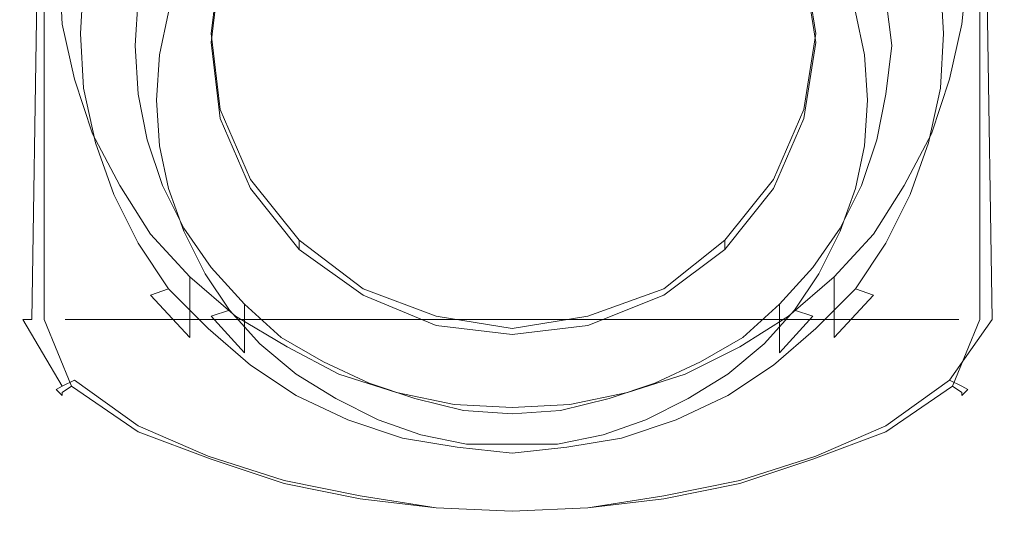
# Model space of a CAD drawing. Extents: x -22 to 125, y -154 to 85.
# Drawn here: x -16 to 16, y -154 to -137 of the extents above; entities that cross this region are included whole.
import ezdxf

# ---------------------------------------------------------------- set-up
doc = ezdxf.new("R2010")
doc.units = 0
doc.header["$LTSCALE"] = 500
doc.header["$MEASUREMENT"] = 0
doc.layers.add('CHROM', color=7, linetype='Continuous')

msp = doc.modelspace()

# ---------------------------------------------------------------- linework, layer by layer
at = {"layer": 'CHROM', "lineweight": 0}
for points, invisible_edges in [([(-16.2, -147.1, 288.3), (-16, -147.1, 289.3), (-16, -65, 294.3), (-16.2, -65.1, 293.3)], 15), ([(-16.2, -115.6, 275.3), (-16.2, -147.1, 288.3), (-16.2, -65.1, 293.3), (-16.2, -65.8, 276.1)], 15), ([(-16, -147.1, 289.3), (-15.4, -147.1, 290.2), (-15.4, -65, 295.2), (-16, -65, 294.3)], 13), ([(-15.4, -147.1, 290.2), (-14.5, -147.1, 290.7), (-14.5, -65, 295.7), (-15.4, -65, 295.2)], 15), ([(-14.5, -147.1, 290.7), (-13.5, -147.1, 291), (-13.5, -65, 296), (-14.5, -65, 295.7)], 15), ([(-13.5, -147.1, 291), (13.5, -147.1, 291), (13.5, -65, 296), (-13.5, -65, 296)], 14), ([(14.5, -65, 295.7), (13.5, -65, 296), (13.5, -147.1, 291), (14.5, -147.1, 290.7)], 15), ([(15.4, -65, 295.2), (14.5, -65, 295.7), (14.5, -147.1, 290.7), (15.4, -147.1, 290.2)], 15), ([(16, -65, 294.3), (15.4, -65, 295.2), (15.4, -147.1, 290.2), (16, -147.1, 289.3)], 13), ([(16.2, -65.1, 293.3), (16, -65, 294.3), (16, -147.1, 289.3), (16.2, -147.1, 288.3)], 15), ([(16.2, -65.8, 276.1), (16.2, -65.1, 293.3), (16.2, -147.1, 288.3), (16.2, -115.6, 275.3)], 15), ([(-16.2, -147.1, 285.3), (-16.2, -147.1, 288.3), (-16.2, -115.6, 275.3), (-16.2, -121.1, 276.5)], 15), ([(16.2, -121.1, 276.5), (16.2, -115.6, 275.3), (16.2, -147.1, 288.3), (16.2, -147.1, 285.3)], 15), ([(-16.1, -147.1, 284.8), (-16.2, -147.1, 285.3), (-16.2, -121.1, 276.5), (-16, -121.6, 275.6)], 15), ([(16, -121.6, 275.6), (16.2, -121.1, 276.5), (16.2, -147.1, 285.3), (16.1, -147.1, 284.8)], 15), ([(-15.8, -147.1, 284.3), (-16.1, -147.1, 284.8), (-16, -121.6, 275.6), (-15.4, -122, 274.8)], 15), ([(15.4, -122, 274.8), (16, -121.6, 275.6), (16.1, -147.1, 284.8), (15.8, -147.1, 284.3)], 15), ([(-15.3, -147.1, 283.9), (-15.8, -147.1, 284.3), (-15.4, -122, 274.8), (-14.5, -122.3, 274.3)], 13), ([(14.5, -122.3, 274.3), (15.4, -122, 274.8), (15.8, -147.1, 284.3), (15.3, -147.1, 283.9)], 13), ([(-14.7, -147.1, 283.8), (-15.3, -147.1, 283.9), (-14.5, -122.3, 274.3), (-13.5, -122.4, 274.1)], 15), ([(-13.5, -122.4, 274.1), (13.5, -122.4, 274.1), (14.7, -147.1, 283.8), (-14.7, -147.1, 283.8)], 11), ([(13.5, -122.4, 274.1), (14.5, -122.3, 274.3), (15.3, -147.1, 283.9), (14.7, -147.1, 283.8)], 15), ([(-14.9, -135.5, 284.2), (-14.8, -133.6, 283.7), (-14.8, -135.5, 276.5), (-14.9, -137.4, 277)], 14), ([(14.8, -133.6, 283.7), (15, -135.5, 284.2), (15, -137.4, 277), (14.8, -135.5, 276.5)], 14), ([(-12.3, -136.5, 274.2), (-12, -135, 273.8), (-12, -136.5, 268), (-12.3, -138.1, 268.4)], 14), ([(12, -135, 273.8), (12.3, -136.5, 274.2), (12.3, -138.1, 268.4), (12, -136.5, 268)], 14), ([(-9.6, -135.5, 274.4), (-9.9, -138, 275.1), (-9.9, -137.7, 276), (-9.6, -135.2, 275.4)], 10), ([(10, -138, 275.1), (9.6, -135.5, 274.4), (9.6, -135.2, 275.4), (10, -137.7, 276)], 10), ([(-14.8, -137.4, 284.8), (-14.9, -135.5, 284.2), (-14.9, -137.4, 277), (-14.8, -139.3, 277.5)], 14), ([(-14.9, -137.4, 277), (-14.8, -135.5, 276.5), (-14.1, -135.9, 275.6), (-14.2, -137.7, 276)], 15), ([(-11.3, -137, 267), (-10.8, -135.6, 266.7), (0, -137.1, 267.1), (0, -138, 267.3)], 14), ([(0, -138, 267.3), (0, -137.1, 267.1), (10.8, -135.6, 266.7), (11.3, -137, 267)], 11), ([(14.8, -135.5, 276.5), (15, -137.4, 277), (14.2, -137.7, 276), (14.1, -135.9, 275.6)], 15), ([(15, -135.5, 284.2), (14.8, -137.4, 284.8), (14.8, -139.3, 277.5), (15, -137.4, 277)], 14), ([(-14.2, -137.7, 276), (-14.1, -135.9, 275.6), (0, -136.6, 275.7), (0, -137.7, 276)], 14), ([(0, -137.7, 276), (0, -136.6, 275.7), (14.1, -135.9, 275.6), (14.2, -137.7, 276)], 11), ([(-12.4, -138.1, 274.6), (-12.3, -136.5, 274.2), (-12.3, -138.1, 268.4), (-12.4, -139.6, 268.8)], 14), ([(-11.7, -138, 275.1), (-11.6, -136.5, 274.7), (-12.3, -136.5, 274.2), (-12.4, -138.1, 274.6)], 15), ([(-12.3, -138.1, 268.4), (-12, -136.5, 268), (-11.3, -137, 267), (-11.6, -138.4, 267.4)], 15), ([(0, -138, 275.1), (0, -137, 274.8), (-11.6, -136.5, 274.7), (-11.7, -138, 275.1)], 15), ([(11.7, -138, 275.1), (11.6, -136.5, 274.7), (0, -137, 274.8), (0, -138, 275.1)], 15), ([(12, -136.5, 268), (12.3, -138.1, 268.4), (11.6, -138.4, 267.4), (11.3, -137, 267)], 15), ([(11.6, -136.5, 274.7), (11.7, -138, 275.1), (12.5, -138.1, 274.6), (12.3, -136.5, 274.2)], 15), ([(12.3, -136.5, 274.2), (12.5, -138.1, 274.6), (12.5, -139.6, 268.8), (12.3, -138.1, 268.4)], 14), ([(-11.6, -138.4, 267.4), (-11.3, -137, 267), (0, -138, 267.3), (0, -139, 267.6)], 14), ([(0, -139, 267.6), (0, -138, 267.3), (11.3, -137, 267), (11.6, -138.4, 267.4)], 11), ([(-14.8, -139.3, 277.5), (-14.9, -137.4, 277), (-14.2, -137.7, 276), (-14.1, -139.5, 276.5)], 15), ([(-14.4, -139.2, 285.3), (-14.8, -137.4, 284.8), (-14.8, -139.3, 277.5), (-14.4, -141.2, 278)], 14), ([(-14.1, -139.5, 276.5), (-14.2, -137.7, 276), (0, -137.7, 276), (0, -138.8, 276.3)], 14), ([(-9.9, -138, 275.1), (-9.6, -140.5, 275.7), (-9.6, -140.2, 276.7), (-9.9, -137.7, 276)], 10), ([(0, -138.8, 276.3), (0, -137.7, 276), (14.2, -137.7, 276), (14.1, -139.5, 276.5)], 11), ([(9.6, -140.5, 275.7), (10, -138, 275.1), (10, -137.7, 276), (9.6, -140.2, 276.7)], 10), ([(15, -137.4, 277), (14.8, -139.3, 277.5), (14.1, -139.5, 276.5), (14.2, -137.7, 276)], 15), ([(14.8, -137.4, 284.8), (14.4, -139.2, 285.3), (14.4, -141.2, 278), (14.8, -139.3, 277.5)], 14), ([(-11.6, -139.4, 275.5), (-11.7, -138, 275.1), (-12.4, -138.1, 274.6), (-12.3, -139.7, 275)], 15), ([(0, -138.9, 275.3), (0, -138, 275.1), (-11.7, -138, 275.1), (-11.6, -139.4, 275.5)], 15), ([(11.6, -139.4, 275.5), (11.7, -138, 275.1), (0, -138, 275.1), (0, -138.9, 275.3)], 15), ([(11.7, -138, 275.1), (11.6, -139.4, 275.5), (12.3, -139.7, 275), (12.5, -138.1, 274.6)], 15), ([(-12.3, -139.7, 275), (-12.4, -138.1, 274.6), (-12.4, -139.6, 268.8), (-12.3, -141.2, 269.2)], 14), ([(-12.4, -139.6, 268.8), (-12.3, -138.1, 268.4), (-11.6, -138.4, 267.4), (-11.7, -139.9, 267.8)], 15), ([(12.3, -138.1, 268.4), (12.5, -139.6, 268.8), (11.7, -139.9, 267.8), (11.6, -138.4, 267.4)], 15), ([(12.5, -138.1, 274.6), (12.3, -139.7, 275), (12.3, -141.2, 269.2), (12.5, -139.6, 268.8)], 14), ([(-11.7, -139.9, 267.8), (-11.6, -138.4, 267.4), (0, -139, 267.6), (0, -139.9, 267.8)], 14), ([(0, -139.9, 267.8), (0, -139, 267.6), (11.6, -138.4, 267.4), (11.7, -139.9, 267.8)], 11), ([(-13.7, -141.3, 277), (-14.1, -139.5, 276.5), (0, -138.8, 276.3), (0, -140, 276.7)], 14), ([(0, -139.8, 275.6), (0, -138.9, 275.3), (-11.6, -139.4, 275.5), (-11.3, -140.9, 275.9)], 15), ([(0, -140, 276.7), (0, -138.8, 276.3), (14.1, -139.5, 276.5), (13.7, -141.3, 277)], 11), ([(11.3, -140.9, 275.9), (11.6, -139.4, 275.5), (0, -138.9, 275.3), (0, -139.8, 275.6)], 15), ([(-14.4, -141.2, 278), (-14.8, -139.3, 277.5), (-14.1, -139.5, 276.5), (-13.7, -141.3, 277)], 15), ([(-13.8, -141, 285.7), (-14.4, -139.2, 285.3), (-14.4, -141.2, 278), (-13.8, -143, 278.5)], 14), ([(14.8, -139.3, 277.5), (14.4, -141.2, 278), (13.7, -141.3, 277), (14.1, -139.5, 276.5)], 15), ([(14.4, -139.2, 285.3), (13.8, -141, 285.7), (13.8, -143, 278.5), (14.4, -141.2, 278)], 14), ([(-12.3, -141.2, 269.2), (-12.4, -139.6, 268.8), (-11.7, -139.9, 267.8), (-11.6, -141.4, 268.2)], 15), ([(-11.3, -140.9, 275.9), (-11.6, -139.4, 275.5), (-12.3, -139.7, 275), (-12, -141.2, 275.4)], 15), ([(11.6, -139.4, 275.5), (11.3, -140.9, 275.9), (12, -141.2, 275.4), (12.3, -139.7, 275)], 15), ([(12.5, -139.6, 268.8), (12.3, -141.2, 269.2), (11.6, -141.4, 268.2), (11.7, -139.9, 267.8)], 15), ([(-12, -141.2, 275.4), (-12.3, -139.7, 275), (-12.3, -141.2, 269.2), (-12, -142.8, 269.6)], 14), ([(-11.6, -141.4, 268.2), (-11.7, -139.9, 267.8), (0, -139.9, 267.8), (0, -140.8, 268.1)], 14), ([(0, -140.8, 275.8), (0, -139.8, 275.6), (-11.3, -140.9, 275.9), (-10.8, -142.3, 276.2)], 15), ([(10.8, -142.3, 276.2), (11.3, -140.9, 275.9), (0, -139.8, 275.6), (0, -140.8, 275.8)], 15), ([(0, -140.8, 268.1), (0, -139.9, 267.8), (11.7, -139.9, 267.8), (11.6, -141.4, 268.2)], 11), ([(12.3, -139.7, 275), (12, -141.2, 275.4), (12, -142.8, 269.6), (12.3, -141.2, 269.2)], 14), ([(-13.1, -143, 277.4), (-13.7, -141.3, 277), (0, -140, 276.7), (0, -141.1, 277)], 14), ([(-9.6, -140.5, 275.7), (-8.6, -142.8, 276.4), (-8.6, -142.5, 277.3), (-9.6, -140.2, 276.7)], 10), ([(0, -141.1, 277), (0, -140, 276.7), (13.7, -141.3, 277), (13.1, -143, 277.4)], 11), ([(8.6, -142.8, 276.4), (9.6, -140.5, 275.7), (9.6, -140.2, 276.7), (8.6, -142.5, 277.3)], 10), ([(-10.8, -142.3, 276.2), (-11.3, -140.9, 275.9), (-12, -141.2, 275.4), (-11.5, -142.7, 275.8)], 15), ([(-11.3, -142.8, 268.6), (-11.6, -141.4, 268.2), (0, -140.8, 268.1), (0, -141.8, 268.3)], 14), ([(0, -141.7, 276.1), (0, -140.8, 275.8), (-10.8, -142.3, 276.2), (-10.1, -143.6, 276.6)], 15), ([(0, -141.8, 268.3), (0, -140.8, 268.1), (11.6, -141.4, 268.2), (11.3, -142.8, 268.6)], 11), ([(10.1, -143.6, 276.6), (10.8, -142.3, 276.2), (0, -140.8, 275.8), (0, -141.7, 276.1)], 15), ([(11.3, -140.9, 275.9), (10.8, -142.3, 276.2), (11.5, -142.7, 275.8), (12, -141.2, 275.4)], 15), ([(-13.8, -143, 278.5), (-14.4, -141.2, 278), (-13.7, -141.3, 277), (-13.1, -143, 277.4)], 15), ([(-12.9, -142.7, 286.2), (-13.8, -141, 285.7), (-13.8, -143, 278.5), (-12.9, -144.7, 278.9)], 14), ([(-12.3, -144.6, 277.9), (-13.1, -143, 277.4), (0, -141.1, 277), (0, -142.3, 277.3)], 14), ([(-12, -142.8, 269.6), (-12.3, -141.2, 269.2), (-11.6, -141.4, 268.2), (-11.3, -142.8, 268.6)], 15), ([(-11.5, -142.7, 275.8), (-12, -141.2, 275.4), (-12, -142.8, 269.6), (-11.5, -144.3, 270)], 14), ([(0, -142.3, 277.3), (0, -141.1, 277), (13.1, -143, 277.4), (12.3, -144.6, 277.9)], 11), ([(12.3, -141.2, 269.2), (12, -142.8, 269.6), (11.3, -142.8, 268.6), (11.6, -141.4, 268.2)], 15), ([(12, -141.2, 275.4), (11.5, -142.7, 275.8), (11.5, -144.3, 270), (12, -142.8, 269.6)], 14), ([(13.8, -141, 285.7), (12.9, -142.7, 286.2), (12.9, -144.7, 278.9), (13.8, -143, 278.5)], 14), ([(14.4, -141.2, 278), (13.8, -143, 278.5), (13.1, -143, 277.4), (13.7, -141.3, 277)], 15), ([(-10.8, -144.2, 269), (-11.3, -142.8, 268.6), (0, -141.8, 268.3), (0, -142.7, 268.6)], 14), ([(0, -142.7, 276.3), (0, -141.7, 276.1), (-10.1, -143.6, 276.6), (-9.3, -144.9, 276.9)], 15), ([(9.3, -144.9, 276.9), (10.1, -143.6, 276.6), (0, -141.7, 276.1), (0, -142.7, 276.3)], 15), ([(0, -142.7, 268.6), (0, -141.8, 268.3), (11.3, -142.8, 268.6), (10.8, -144.2, 269)], 11), ([(-11.3, -146.1, 278.3), (-12.3, -144.6, 277.9), (0, -142.3, 277.3), (0, -143.4, 277.6)], 14), ([(-10.1, -143.6, 276.6), (-10.8, -142.3, 276.2), (-11.5, -142.7, 275.8), (-10.8, -144.1, 276.2)], 15), ([(-8.6, -142.8, 276.4), (-7, -144.8, 276.9), (-7, -144.5, 277.9), (-8.6, -142.5, 277.3)], 8), ([(0, -143.4, 277.6), (0, -142.3, 277.3), (12.3, -144.6, 277.9), (11.3, -146.1, 278.3)], 11), ([(7, -144.8, 276.9), (8.6, -142.8, 276.4), (8.6, -142.5, 277.3), (7, -144.5, 277.9)], 10), ([(10.8, -142.3, 276.2), (10.1, -143.6, 276.6), (10.8, -144.1, 276.2), (11.5, -142.7, 275.8)], 15), ([(-11.9, -144.3, 286.6), (-12.9, -142.7, 286.2), (-12.9, -144.7, 278.9), (-11.9, -146.3, 279.4)], 14), ([(-11.5, -144.3, 270), (-12, -142.8, 269.6), (-11.3, -142.8, 268.6), (-10.8, -144.2, 269)], 15), ([(-10.8, -144.1, 276.2), (-11.5, -142.7, 275.8), (-11.5, -144.3, 270), (-10.8, -145.7, 270.4)], 14), ([(-10.1, -145.6, 269.3), (-10.8, -144.2, 269), (0, -142.7, 268.6), (0, -143.7, 268.8)], 14), ([(0, -143.6, 276.6), (0, -142.7, 276.3), (-9.3, -144.9, 276.9), (-8.3, -146, 277.2)], 15), ([(0, -143.7, 268.8), (0, -142.7, 268.6), (10.8, -144.2, 269), (10.1, -145.6, 269.3)], 11), ([(8.3, -146, 277.2), (9.3, -144.9, 276.9), (0, -142.7, 276.3), (0, -143.6, 276.6)], 15), ([(11.5, -142.7, 275.8), (10.8, -144.1, 276.2), (10.8, -145.7, 270.4), (11.5, -144.3, 270)], 14), ([(12, -142.8, 269.6), (11.5, -144.3, 270), (10.8, -144.2, 269), (11.3, -142.8, 268.6)], 15), ([(12.9, -142.7, 286.2), (11.9, -144.3, 286.6), (11.9, -146.3, 279.4), (12.9, -144.7, 278.9)], 14), ([(-12.9, -144.7, 278.9), (-13.8, -143, 278.5), (-13.1, -143, 277.4), (-12.3, -144.6, 277.9)], 15), ([(13.8, -143, 278.5), (12.9, -144.7, 278.9), (12.3, -144.6, 277.9), (13.1, -143, 277.4)], 15), ([(-10, -147.4, 278.6), (-11.3, -146.1, 278.3), (0, -143.4, 277.6), (0, -144.6, 277.9)], 14), ([(0, -144.6, 277.9), (0, -143.4, 277.6), (11.3, -146.1, 278.3), (10, -147.4, 278.6)], 11), ([(-9.3, -144.9, 276.9), (-10.1, -143.6, 276.6), (-10.8, -144.1, 276.2), (-9.9, -145.4, 276.6)], 15), ([(-9.3, -146.8, 269.7), (-10.1, -145.6, 269.3), (0, -143.7, 268.8), (0, -144.6, 269.1)], 14), ([(0, -144.6, 276.8), (0, -143.6, 276.6), (-8.3, -146, 277.2), (-7.1, -147, 277.5)], 15), ([(7.1, -147, 277.5), (8.3, -146, 277.2), (0, -143.6, 276.6), (0, -144.6, 276.8)], 15), ([(0, -144.6, 269.1), (0, -143.7, 268.8), (10.1, -145.6, 269.3), (9.3, -146.8, 269.7)], 11), ([(10.1, -143.6, 276.6), (9.3, -144.9, 276.9), (9.9, -145.4, 276.6), (10.8, -144.1, 276.2)], 15), ([(-9.9, -145.4, 276.6), (-10.8, -144.1, 276.2), (-10.8, -145.7, 270.4), (-9.9, -147, 270.8)], 14), ([(10.8, -144.1, 276.2), (9.9, -145.4, 276.6), (9.9, -147, 270.8), (10.8, -145.7, 270.4)], 14), ([(-10.6, -145.7, 287), (-11.9, -144.3, 286.6), (-11.9, -146.3, 279.4), (-10.6, -147.7, 279.7)], 10), ([(-10.8, -145.7, 270.4), (-11.5, -144.3, 270), (-10.8, -144.2, 269), (-10.1, -145.6, 269.3)], 15), ([(-7, -144.8, 276.9), (-4.9, -146.3, 277.3), (-4.9, -146.1, 278.3), (-7, -144.5, 277.9)], 10), ([(5, -146.3, 277.3), (7, -144.8, 276.9), (7, -144.5, 277.9), (5, -146.1, 278.3)], 8), ([(11.5, -144.3, 270), (10.8, -145.7, 270.4), (10.1, -145.6, 269.3), (10.8, -144.2, 269)], 15), ([(11.9, -144.3, 286.6), (10.6, -145.7, 287), (10.6, -147.7, 279.7), (11.9, -146.3, 279.4)], 8), ([(-11.9, -146.3, 279.4), (-12.9, -144.7, 278.9), (-12.3, -144.6, 277.9), (-11.3, -146.1, 278.3)], 15), ([(-8.6, -148.6, 279), (-10, -147.4, 278.6), (0, -144.6, 277.9), (0, -145.7, 278.2)], 14), ([(-8.3, -147.9, 270), (-9.3, -146.8, 269.7), (0, -144.6, 269.1), (0, -145.6, 269.3)], 14), ([(0, -145.5, 277.1), (0, -144.6, 276.8), (-7.1, -147, 277.5), (-5.8, -147.8, 277.7)], 15), ([(0, -145.7, 278.2), (0, -144.6, 277.9), (10, -147.4, 278.6), (8.6, -148.6, 279)], 11), ([(0, -145.6, 269.3), (0, -144.6, 269.1), (9.3, -146.8, 269.7), (8.3, -147.9, 270)], 11), ([(5.8, -147.8, 277.7), (7.1, -147, 277.5), (0, -144.6, 276.8), (0, -145.5, 277.1)], 15), ([(12.9, -144.7, 278.9), (11.9, -146.3, 279.4), (11.3, -146.1, 278.3), (12.3, -144.6, 277.9)], 13), ([(-8.3, -146, 277.2), (-9.3, -144.9, 276.9), (-9.9, -145.4, 276.6), (-8.8, -146.6, 276.9)], 15), ([(9.3, -144.9, 276.9), (8.3, -146, 277.2), (8.8, -146.6, 276.9), (9.9, -145.4, 276.6)], 15), ([(-8.8, -146.6, 276.9), (-9.9, -145.4, 276.6), (-9.9, -147, 270.8), (-8.8, -148.2, 271.1)], 10), ([(9.9, -145.4, 276.6), (8.8, -146.6, 276.9), (8.8, -148.2, 271.1), (9.9, -147, 270.8)], 8), ([(-9.9, -147, 270.8), (-10.8, -145.7, 270.4), (-10.1, -145.6, 269.3), (-9.3, -146.8, 269.7)], 15), ([(-9.1, -147, 287.3), (-10.6, -145.7, 287), (-10.6, -147.7, 279.7), (-9.1, -148.9, 280.1)], 12), ([(-7.1, -149.6, 279.2), (-8.6, -148.6, 279), (0, -145.7, 278.2), (0, -146.9, 278.5)], 14), ([(-7.1, -148.9, 270.2), (-8.3, -147.9, 270), (0, -145.6, 269.3), (0, -146.5, 269.6)], 14), ([(0, -146.5, 277.4), (0, -145.5, 277.1), (-5.8, -147.8, 277.7), (-4.4, -148.4, 277.9)], 15), ([(4.4, -148.4, 277.9), (5.8, -147.8, 277.7), (0, -145.5, 277.1), (0, -146.5, 277.4)], 15), ([(0, -146.5, 269.6), (0, -145.6, 269.3), (8.3, -147.9, 270), (7.1, -148.9, 270.2)], 11), ([(0, -146.9, 278.5), (0, -145.7, 278.2), (8.6, -148.6, 279), (7.1, -149.6, 279.2)], 11), ([(10.6, -145.7, 287), (9.1, -147, 287.3), (9.1, -148.9, 280.1), (10.6, -147.7, 279.7)], 14), ([(10.8, -145.7, 270.4), (9.9, -147, 270.8), (9.3, -146.8, 269.7), (10.1, -145.6, 269.3)], 13), ([(-10.6, -147.7, 279.7), (-11.9, -146.3, 279.4), (-11.3, -146.1, 278.3), (-10, -147.4, 278.6)], 13), ([(-7.1, -147, 277.5), (-8.3, -146, 277.2), (-8.8, -146.6, 276.9), (-7.6, -147.7, 277.2)], 15), ([(-4.9, -146.3, 277.3), (-2.5, -147.3, 277.6), (-2.5, -147, 278.5), (-4.9, -146.1, 278.3)], 10), ([(2.5, -147.3, 277.6), (5, -146.3, 277.3), (5, -146.1, 278.3), (2.5, -147, 278.5)], 10), ([(8.3, -146, 277.2), (7.1, -147, 277.5), (7.6, -147.7, 277.2), (8.8, -146.6, 276.9)], 15), ([(11.9, -146.3, 279.4), (10.6, -147.7, 279.7), (10, -147.4, 278.6), (11.3, -146.1, 278.3)], 15), ([(-7.6, -147.7, 277.2), (-8.8, -146.6, 276.9), (-8.8, -148.2, 271.1), (-7.6, -149.2, 271.4)], 12), ([(-5.8, -149.7, 270.5), (-7.1, -148.9, 270.2), (0, -146.5, 269.6), (0, -147.5, 269.9)], 14), ([(0, -147.4, 277.6), (0, -146.5, 277.4), (-4.4, -148.4, 277.9), (-3, -148.9, 278)], 15), ([(0, -147.5, 269.9), (0, -146.5, 269.6), (7.1, -148.9, 270.2), (5.8, -149.7, 270.5)], 11), ([(3, -148.9, 278), (4.4, -148.4, 277.9), (0, -146.5, 277.4), (0, -147.4, 277.6)], 15), ([(8.8, -146.6, 276.9), (7.6, -147.7, 277.2), (7.6, -149.2, 271.4), (8.8, -148.2, 271.1)], 14), ([(-8.8, -148.2, 271.1), (-9.9, -147, 270.8), (-9.3, -146.8, 269.7), (-8.3, -147.9, 270)], 13), ([(-7.4, -148, 287.6), (-9.1, -147, 287.3), (-9.1, -148.9, 280.1), (-7.4, -150, 280.4)], 14), ([(-5.8, -147.8, 277.7), (-7.1, -147, 277.5), (-7.6, -147.7, 277.2), (-6.2, -148.5, 277.4)], 15), ([(-5.4, -150.4, 279.4), (-7.1, -149.6, 279.2), (0, -146.9, 278.5), (0, -148, 278.8)], 14), ([(-2.5, -147.3, 277.6), (0, -147.6, 277.7), (0, -147.4, 278.6), (-2.5, -147, 278.5)], 10), ([(0, -148, 278.8), (0, -146.9, 278.5), (7.1, -149.6, 279.2), (5.4, -150.4, 279.4)], 11), ([(0, -147.6, 277.7), (2.5, -147.3, 277.6), (2.5, -147, 278.5), (0, -147.4, 278.6)], 10), ([(7.1, -147, 277.5), (5.8, -147.8, 277.7), (6.2, -148.5, 277.4), (7.6, -147.7, 277.2)], 15), ([(9.1, -147, 287.3), (7.5, -148, 287.6), (7.5, -150, 280.4), (9.1, -148.9, 280.1)], 14), ([(9.9, -147, 270.8), (8.8, -148.2, 271.1), (8.3, -147.9, 270), (9.3, -146.8, 269.7)], 15), ([(-15, -149.4, 286), (-14.8, -149.6, 288.3), (-16.2, -147.1, 288.3), (-16.2, -147.1, 285.3)], 14), ([(-14.8, -149.3, 285.4), (-15, -149.4, 286), (-16.2, -147.1, 285.3), (-16.1, -147.1, 284.8)], 14), ([(-14.8, -149.6, 288.3), (-14.8, -149.5, 289.3), (-16, -147.1, 289.3), (-16.2, -147.1, 288.3)], 14), ([(-14.4, -149.1, 284.9), (-14.8, -149.3, 285.4), (-16.1, -147.1, 284.8), (-15.8, -147.1, 284.3)], 8), ([(-14.8, -149.5, 289.3), (-14.5, -149.3, 290.2), (-15.4, -147.1, 290.2), (-16, -147.1, 289.3)], 12), ([(-13.8, -148.9, 284.6), (-14.4, -149.1, 284.9), (-15.8, -147.1, 284.3), (-15.3, -147.1, 283.9)], 15), ([(-14.5, -149.3, 290.2), (-14.2, -148.9, 290.7), (-14.5, -147.1, 290.7), (-15.4, -147.1, 290.2)], 15), ([(-13.2, -148.7, 284.4), (-13.8, -148.9, 284.6), (-15.3, -147.1, 283.9), (-14.7, -147.1, 283.8)], 15), ([(-14.7, -147.1, 283.8), (-12.6, -147.1, 283.8), (-13.2, -148.7, 284.4), (-14.7, -147.1, 283.8)], 14), ([(-14.2, -148.9, 290.7), (-13.2, -148.5, 291), (-13.5, -147.1, 291), (-14.5, -147.1, 290.7)], 15), ([(-13.2, -148.5, 291), (-11.6, -150, 291), (-12.2, -147.1, 291), (-13.5, -147.1, 291)], 11), ([(-12.6, -147.1, 283.8), (-10.5, -147.1, 283.8), (-11.3, -150.1, 284.9), (-13.2, -148.7, 284.4)], 14), ([(-11.6, -150, 291), (-9.4, -150.9, 291), (-9.8, -147.1, 291), (-12.2, -147.1, 291)], 11), ([(-10.5, -147.1, 283.8), (-8.4, -147.1, 283.8), (-9.2, -150.9, 285.2), (-11.3, -150.1, 284.9)], 14), ([(-9.1, -148.9, 280.1), (-10.6, -147.7, 279.7), (-10, -147.4, 278.6), (-8.6, -148.6, 279)], 15), ([(-9.4, -150.9, 291), (-7.1, -151.6, 291), (-7.3, -147.1, 291), (-9.8, -147.1, 291)], 11), ([(-8.4, -147.1, 283.8), (-6.3, -147.1, 283.8), (-6.9, -151.6, 285.5), (-9.2, -150.9, 285.2)], 14), ([(-7.1, -151.6, 291), (-4.7, -152.1, 291), (-4.9, -147.1, 291), (-7.3, -147.1, 291)], 11), ([(-6.3, -147.1, 283.8), (-4.2, -147.1, 283.8), (-4.6, -152.1, 285.7), (-6.9, -151.6, 285.5)], 14), ([(-4.7, -152.1, 291), (-2.3, -152.3, 291), (-2.4, -147.1, 291), (-4.9, -147.1, 291)], 11), ([(-4.2, -147.1, 283.8), (-2.1, -147.1, 283.8), (-2.3, -152.4, 285.8), (-4.6, -152.1, 285.7)], 14), ([(0, -148.4, 277.9), (0, -147.4, 277.6), (-3, -148.9, 278), (-1.5, -149.2, 278.1)], 15), ([(-2.3, -152.3, 291), (0, -152.5, 291), (0, -147.1, 291), (-2.4, -147.1, 291)], 11), ([(-2.1, -147.1, 283.8), (0, -147.1, 283.8), (0, -152.5, 285.8), (-2.3, -152.4, 285.8)], 14), ([(2.3, -152.4, 285.8), (0, -152.5, 285.8), (0, -147.1, 283.8), (2.1, -147.1, 283.8)], 11), ([(0, -152.5, 291), (2.3, -152.3, 291), (2.4, -147.1, 291), (0, -147.1, 291)], 11), ([(1.5, -149.2, 278.1), (3, -148.9, 278), (0, -147.4, 277.6), (0, -148.4, 277.9)], 15), ([(4.6, -152.1, 285.7), (2.3, -152.4, 285.8), (2.1, -147.1, 283.8), (4.2, -147.1, 283.8)], 11), ([(2.3, -152.3, 291), (4.7, -152.1, 291), (4.9, -147.1, 291), (2.4, -147.1, 291)], 11), ([(6.9, -151.6, 285.5), (4.6, -152.1, 285.7), (4.2, -147.1, 283.8), (6.3, -147.1, 283.8)], 11), ([(4.7, -152.1, 291), (7.1, -151.6, 291), (7.3, -147.1, 291), (4.9, -147.1, 291)], 11), ([(9.2, -150.9, 285.2), (6.9, -151.6, 285.5), (6.3, -147.1, 283.8), (8.4, -147.1, 283.8)], 11), ([(7.1, -151.6, 291), (9.4, -150.9, 291), (9.8, -147.1, 291), (7.3, -147.1, 291)], 11), ([(11.3, -150.1, 284.9), (9.2, -150.9, 285.2), (8.4, -147.1, 283.8), (10.5, -147.1, 283.8)], 11), ([(10.6, -147.7, 279.7), (9.1, -148.9, 280.1), (8.6, -148.6, 279), (10, -147.4, 278.6)], 15), ([(9.4, -150.9, 291), (11.6, -150, 291), (12.2, -147.1, 291), (9.8, -147.1, 291)], 11), ([(13.2, -148.7, 284.4), (11.3, -150.1, 284.9), (10.5, -147.1, 283.8), (12.6, -147.1, 283.8)], 11), ([(11.6, -150, 291), (13.2, -148.5, 291), (13.5, -147.1, 291), (12.2, -147.1, 291)], 11), ([(14.7, -147.1, 283.8), (13.2, -148.7, 284.4), (12.6, -147.1, 283.8), (14.7, -147.1, 283.8)], 11), ([(14.7, -147.1, 283.8), (15.3, -147.1, 283.9), (13.8, -148.9, 284.6), (13.2, -148.7, 284.4)], 15), ([(14.5, -147.1, 290.7), (13.5, -147.1, 291), (13.2, -148.5, 291), (14.2, -148.9, 290.7)], 15), ([(15.3, -147.1, 283.9), (15.8, -147.1, 284.3), (14.4, -149.1, 284.9), (13.8, -148.9, 284.6)], 13), ([(15.4, -147.1, 290.2), (14.5, -147.1, 290.7), (14.2, -148.9, 290.7), (14.5, -149.3, 290.2)], 15), ([(15.8, -147.1, 284.3), (16.1, -147.1, 284.8), (14.8, -149.3, 285.4), (14.4, -149.1, 284.9)], 11), ([(16, -147.1, 289.3), (15.4, -147.1, 290.2), (14.5, -149.3, 290.2), (14.8, -149.5, 289.3)], 9), ([(16.2, -147.1, 285.3), (16.2, -147.1, 288.3), (14.8, -149.6, 288.3), (15, -149.4, 286)], 11), ([(16.1, -147.1, 284.8), (16.2, -147.1, 285.3), (15, -149.4, 286), (14.8, -149.3, 285.4)], 11), ([(16.2, -147.1, 288.3), (16, -147.1, 289.3), (14.8, -149.5, 289.3), (14.8, -149.6, 288.3)], 11), ([(-6.2, -148.5, 277.4), (-7.6, -147.7, 277.2), (-7.6, -149.2, 271.4), (-6.2, -150.1, 271.6)], 14), ([(-4.4, -150.4, 270.6), (-5.8, -149.7, 270.5), (0, -147.5, 269.9), (0, -148.4, 270.1)], 14), ([(0, -148.4, 270.1), (0, -147.5, 269.9), (5.8, -149.7, 270.5), (4.4, -150.4, 270.6)], 11), ([(7.6, -147.7, 277.2), (6.2, -148.5, 277.4), (6.2, -150.1, 271.6), (7.6, -149.2, 271.4)], 14), ([(-7.6, -149.2, 271.4), (-8.8, -148.2, 271.1), (-8.3, -147.9, 270), (-7.1, -148.9, 270.2)], 15), ([(-5.7, -148.9, 287.8), (-7.4, -148, 287.6), (-7.4, -150, 280.4), (-5.7, -150.8, 280.6)], 14), ([(-4.4, -148.4, 277.9), (-5.8, -147.8, 277.7), (-6.2, -148.5, 277.4), (-4.7, -149.2, 277.6)], 15), ([(-3.6, -151, 279.6), (-5.4, -150.4, 279.4), (0, -148, 278.8), (0, -149.2, 279.1)], 14), ([(0, -149.2, 279.1), (0, -148, 278.8), (5.4, -150.4, 279.4), (3.6, -151, 279.6)], 11), ([(5.8, -147.8, 277.7), (4.4, -148.4, 277.9), (4.7, -149.2, 277.6), (6.2, -148.5, 277.4)], 15), ([(7.5, -148, 287.6), (5.7, -148.9, 287.8), (5.7, -150.8, 280.6), (7.5, -150, 280.4)], 14), ([(8.8, -148.2, 271.1), (7.6, -149.2, 271.4), (7.1, -148.9, 270.2), (8.3, -147.9, 270)], 15), ([(-12, -150.4, 290.7), (-11.6, -150, 291), (-13.2, -148.5, 291), (-14.2, -148.9, 290.7)], 15), ([(-11.3, -150.1, 284.9), (-11.8, -150.3, 285.1), (-13.8, -148.9, 284.6), (-13.2, -148.7, 284.4)], 15), ([(-7.4, -150, 280.4), (-9.1, -148.9, 280.1), (-8.6, -148.6, 279), (-7.1, -149.6, 279.2)], 15), ([(-4.7, -149.2, 277.6), (-6.2, -148.5, 277.4), (-6.2, -150.1, 271.6), (-4.7, -150.8, 271.8)], 14), ([(-3, -148.9, 278), (-4.4, -148.4, 277.9), (-4.7, -149.2, 277.6), (-3.2, -149.7, 277.7)], 15), ([(-3, -150.9, 270.8), (-4.4, -150.4, 270.6), (0, -148.4, 270.1), (0, -149.4, 270.4)], 14), ([(0, -149.3, 278.1), (0, -148.4, 277.9), (-1.5, -149.2, 278.1), (0, -149.3, 278.1)], 15), ([(0, -149.4, 270.4), (0, -148.4, 270.1), (4.4, -150.4, 270.6), (3, -150.9, 270.8)], 11), ([(0, -149.3, 278.1), (1.5, -149.2, 278.1), (0, -148.4, 277.9), (0, -149.3, 278.1)], 15), ([(4.4, -148.4, 277.9), (3, -148.9, 278), (3.2, -149.7, 277.7), (4.7, -149.2, 277.6)], 15), ([(6.2, -148.5, 277.4), (4.7, -149.2, 277.6), (4.7, -150.8, 271.8), (6.2, -150.1, 271.6)], 14), ([(9.1, -148.9, 280.1), (7.5, -150, 280.4), (7.1, -149.6, 279.2), (8.6, -148.6, 279)], 15), ([(13.2, -148.7, 284.4), (13.8, -148.9, 284.6), (11.8, -150.3, 285.1), (11.3, -150.1, 284.9)], 15), ([(14.2, -148.9, 290.7), (13.2, -148.5, 291), (11.6, -150, 291), (12, -150.4, 290.7)], 15), ([(-12.3, -150.8, 290.2), (-12, -150.4, 290.7), (-14.2, -148.9, 290.7), (-14.5, -149.3, 290.2)], 15), ([(-11.8, -150.3, 285.1), (-12.3, -150.6, 285.4), (-14.4, -149.1, 284.9), (-13.8, -148.9, 284.6)], 13), ([(-6.2, -150.1, 271.6), (-7.6, -149.2, 271.4), (-7.1, -148.9, 270.2), (-5.8, -149.7, 270.5)], 15), ([(-3.8, -149.5, 288), (-5.7, -148.9, 287.8), (-5.7, -150.8, 280.6), (-3.8, -151.4, 280.8)], 14), ([(-1.5, -149.2, 278.1), (-3, -148.9, 278), (-3.2, -149.7, 277.7), (-1.6, -150.1, 277.8)], 15), ([(3, -148.9, 278), (1.5, -149.2, 278.1), (1.6, -150.1, 277.8), (3.2, -149.7, 277.7)], 15), ([(5.7, -148.9, 287.8), (3.8, -149.5, 288), (3.8, -151.4, 280.8), (5.7, -150.8, 280.6)], 14), ([(7.6, -149.2, 271.4), (6.2, -150.1, 271.6), (5.8, -149.7, 270.5), (7.1, -148.9, 270.2)], 15), ([(13.8, -148.9, 284.6), (14.4, -149.1, 284.9), (12.3, -150.6, 285.4), (11.8, -150.3, 285.1)], 13), ([(14.5, -149.3, 290.2), (14.2, -148.9, 290.7), (12, -150.4, 290.7), (12.3, -150.8, 290.2)], 15), ([(-12.7, -150.8, 285.9), (-12.9, -150.9, 286.4), (-15, -149.4, 286), (-14.8, -149.3, 285.4)], 15), ([(-12.3, -150.6, 285.4), (-12.7, -150.8, 285.9), (-14.8, -149.3, 285.4), (-14.4, -149.1, 284.9)], 15), ([(-12.5, -151.1, 289.3), (-12.3, -150.8, 290.2), (-14.5, -149.3, 290.2), (-14.8, -149.5, 289.3)], 13), ([(-3.2, -149.7, 277.7), (-4.7, -149.2, 277.6), (-4.7, -150.8, 271.8), (-3.2, -151.3, 271.9)], 14), ([(-1.8, -151.3, 279.7), (-3.6, -151, 279.6), (0, -149.2, 279.1), (0, -150.3, 279.4)], 14), ([(0, -149.3, 278.1), (-1.5, -149.2, 278.1), (-1.6, -150.1, 277.8), (0, -150.2, 277.8)], 15), ([(0, -150.3, 279.4), (0, -149.2, 279.1), (3.6, -151, 279.6), (1.8, -151.3, 279.7)], 11), ([(1.5, -149.2, 278.1), (0, -149.3, 278.1), (0, -150.2, 277.8), (1.6, -150.1, 277.8)], 15), ([(4.7, -149.2, 277.6), (3.2, -149.7, 277.7), (3.2, -151.3, 271.9), (4.7, -150.8, 271.8)], 14), ([(14.4, -149.1, 284.9), (14.8, -149.3, 285.4), (12.7, -150.8, 285.9), (12.3, -150.6, 285.4)], 15), ([(14.8, -149.5, 289.3), (14.5, -149.3, 290.2), (12.3, -150.8, 290.2), (12.5, -151.1, 289.3)], 13), ([(14.8, -149.3, 285.4), (15, -149.4, 286), (12.9, -150.9, 286.4), (12.7, -150.8, 285.9)], 15), ([(-15, -149.4, 286), (-12.9, -150.9, 286.4), (-12.5, -151.2, 288.3), (-14.8, -149.6, 288.3)], 15), ([(-12.5, -151.2, 288.3), (-12.5, -151.1, 289.3), (-14.8, -149.5, 289.3), (-14.8, -149.6, 288.3)], 15), ([(-5.7, -150.8, 280.6), (-7.4, -150, 280.4), (-7.1, -149.6, 279.2), (-5.4, -150.4, 279.4)], 15), ([(-1.9, -149.9, 288.1), (-3.8, -149.5, 288), (-3.8, -151.4, 280.8), (-1.9, -151.8, 280.9)], 14), ([(-1.5, -151.2, 270.8), (-3, -150.9, 270.8), (0, -149.4, 270.4), (0, -150.3, 270.6)], 14), ([(0, -150.3, 270.6), (0, -149.4, 270.4), (3, -150.9, 270.8), (1.5, -151.2, 270.8)], 11), ([(3.8, -149.5, 288), (1.9, -149.9, 288.1), (1.9, -151.8, 280.9), (3.8, -151.4, 280.8)], 14), ([(7.5, -150, 280.4), (5.7, -150.8, 280.6), (5.4, -150.4, 279.4), (7.1, -149.6, 279.2)], 15), ([(12.9, -150.9, 286.4), (15, -149.4, 286), (14.8, -149.6, 288.3), (12.5, -151.2, 288.3)], 15), ([(14.8, -149.6, 288.3), (14.8, -149.5, 289.3), (12.5, -151.1, 289.3), (12.5, -151.2, 288.3)], 15), ([(-9.7, -151.3, 290.7), (-9.4, -150.9, 291), (-11.6, -150, 291), (-12, -150.4, 290.7)], 15), ([(-4.7, -150.8, 271.8), (-6.2, -150.1, 271.6), (-5.8, -149.7, 270.5), (-4.4, -150.4, 270.6)], 15), ([(-1.6, -150.1, 277.8), (-3.2, -149.7, 277.7), (-3.2, -151.3, 271.9), (-1.6, -151.6, 272)], 14), ([(0, -150, 288.1), (-1.9, -149.9, 288.1), (-1.9, -151.8, 280.9), (0, -151.9, 280.9)], 14), ([(1.9, -149.9, 288.1), (0, -150, 288.1), (0, -151.9, 280.9), (1.9, -151.8, 280.9)], 14), ([(3.2, -149.7, 277.7), (1.6, -150.1, 277.8), (1.6, -151.6, 272), (3.2, -151.3, 271.9)], 14), ([(6.2, -150.1, 271.6), (4.7, -150.8, 271.8), (4.4, -150.4, 270.6), (5.8, -149.7, 270.5)], 15), ([(12, -150.4, 290.7), (11.6, -150, 291), (9.4, -150.9, 291), (9.7, -151.3, 290.7)], 15), ([(-9.6, -151.2, 285.4), (-10, -151.6, 285.7), (-12.3, -150.6, 285.4), (-11.8, -150.3, 285.1)], 13), ([(-9.2, -150.9, 285.2), (-9.6, -151.2, 285.4), (-11.8, -150.3, 285.1), (-11.3, -150.1, 284.9)], 15), ([(0, -151.5, 279.7), (-1.8, -151.3, 279.7), (0, -150.3, 279.4), (0, -151.5, 279.7)], 14), ([(0, -150.2, 277.8), (-1.6, -150.1, 277.8), (-1.6, -151.6, 272), (0, -151.7, 272)], 14), ([(0, -151.2, 270.9), (-1.5, -151.2, 270.8), (0, -150.3, 270.6), (0, -151.2, 270.9)], 14), ([(1.6, -150.1, 277.8), (0, -150.2, 277.8), (0, -151.7, 272), (1.6, -151.6, 272)], 14), ([(0, -151.5, 279.7), (0, -150.3, 279.4), (1.8, -151.3, 279.7), (0, -151.5, 279.7)], 11), ([(0, -151.2, 270.9), (0, -150.3, 270.6), (1.5, -151.2, 270.8), (0, -151.2, 270.9)], 11), ([(11.3, -150.1, 284.9), (11.8, -150.3, 285.1), (9.6, -151.2, 285.4), (9.2, -150.9, 285.2)], 15), ([(11.8, -150.3, 285.1), (12.3, -150.6, 285.4), (10, -151.6, 285.7), (9.6, -151.2, 285.4)], 13), ([(-10, -151.6, 285.7), (-10.3, -151.9, 286.2), (-12.7, -150.8, 285.9), (-12.3, -150.6, 285.4)], 15), ([(-9.9, -151.7, 290.2), (-9.7, -151.3, 290.7), (-12, -150.4, 290.7), (-12.3, -150.8, 290.2)], 15), ([(-3.8, -151.4, 280.8), (-5.7, -150.8, 280.6), (-5.4, -150.4, 279.4), (-3.6, -151, 279.6)], 15), ([(-3.2, -151.3, 271.9), (-4.7, -150.8, 271.8), (-4.4, -150.4, 270.6), (-3, -150.9, 270.8)], 15), ([(4.7, -150.8, 271.8), (3.2, -151.3, 271.9), (3, -150.9, 270.8), (4.4, -150.4, 270.6)], 15), ([(5.7, -150.8, 280.6), (3.8, -151.4, 280.8), (3.6, -151, 279.6), (5.4, -150.4, 279.4)], 15), ([(12.3, -150.8, 290.2), (12, -150.4, 290.7), (9.7, -151.3, 290.7), (9.9, -151.7, 290.2)], 15), ([(12.3, -150.6, 285.4), (12.7, -150.8, 285.9), (10.3, -151.9, 286.2), (10, -151.6, 285.7)], 15), ([(-10.3, -151.9, 286.2), (-10.4, -152, 286.8), (-12.9, -150.9, 286.4), (-12.7, -150.8, 285.9)], 15), ([(-12.9, -150.9, 286.4), (-10.4, -152, 286.8), (-10.1, -152.2, 288.3), (-12.5, -151.2, 288.3)], 15), ([(-10.1, -152, 289.3), (-9.9, -151.7, 290.2), (-12.3, -150.8, 290.2), (-12.5, -151.1, 289.3)], 13), ([(-7.3, -152, 290.7), (-7.1, -151.6, 291), (-9.4, -150.9, 291), (-9.7, -151.3, 290.7)], 15), ([(-6.9, -151.6, 285.5), (-7.2, -152, 285.7), (-9.6, -151.2, 285.4), (-9.2, -150.9, 285.2)], 15), ([(-1.6, -151.6, 272), (-3.2, -151.3, 271.9), (-3, -150.9, 270.8), (-1.5, -151.2, 270.8)], 15), ([(3.2, -151.3, 271.9), (1.6, -151.6, 272), (1.5, -151.2, 270.8), (3, -150.9, 270.8)], 15), ([(9.2, -150.9, 285.2), (9.6, -151.2, 285.4), (7.2, -152, 285.7), (6.9, -151.6, 285.5)], 15), ([(9.7, -151.3, 290.7), (9.4, -150.9, 291), (7.1, -151.6, 291), (7.3, -152, 290.7)], 15), ([(12.5, -151.1, 289.3), (12.3, -150.8, 290.2), (9.9, -151.7, 290.2), (10.1, -152, 289.3)], 13), ([(10.4, -152, 286.8), (12.9, -150.9, 286.4), (12.5, -151.2, 288.3), (10.1, -152.2, 288.3)], 15), ([(12.7, -150.8, 285.9), (12.9, -150.9, 286.4), (10.4, -152, 286.8), (10.3, -151.9, 286.2)], 15), ([(-10.1, -152.2, 288.3), (-10.1, -152, 289.3), (-12.5, -151.1, 289.3), (-12.5, -151.2, 288.3)], 15), ([(-7.2, -152, 285.7), (-7.5, -152.4, 286), (-10, -151.6, 285.7), (-9.6, -151.2, 285.4)], 13), ([(-7.5, -152.5, 290.2), (-7.3, -152, 290.7), (-9.7, -151.3, 290.7), (-9.9, -151.7, 290.2)], 15), ([(-1.9, -151.8, 280.9), (-3.8, -151.4, 280.8), (-3.6, -151, 279.6), (-1.8, -151.3, 279.7)], 15), ([(0, -151.9, 280.9), (-1.9, -151.8, 280.9), (-1.8, -151.3, 279.7), (0, -151.5, 279.7)], 15), ([(0, -151.7, 272), (-1.6, -151.6, 272), (-1.5, -151.2, 270.8), (0, -151.2, 270.9)], 15), ([(1.6, -151.6, 272), (0, -151.7, 272), (0, -151.2, 270.9), (1.5, -151.2, 270.8)], 15), ([(1.9, -151.8, 280.9), (0, -151.9, 280.9), (0, -151.5, 279.7), (1.8, -151.3, 279.7)], 15), ([(3.8, -151.4, 280.8), (1.9, -151.8, 280.9), (1.8, -151.3, 279.7), (3.6, -151, 279.6)], 15), ([(9.6, -151.2, 285.4), (10, -151.6, 285.7), (7.5, -152.4, 286), (7.2, -152, 285.7)], 13), ([(9.9, -151.7, 290.2), (9.7, -151.3, 290.7), (7.3, -152, 290.7), (7.5, -152.5, 290.2)], 15), ([(12.5, -151.2, 288.3), (12.5, -151.1, 289.3), (10.1, -152, 289.3), (10.1, -152.2, 288.3)], 15), ([(-7.5, -152.4, 286), (-7.8, -152.7, 286.4), (-10.3, -151.9, 286.2), (-10, -151.6, 285.7)], 15), ([(-4.9, -152.5, 290.7), (-4.7, -152.1, 291), (-7.1, -151.6, 291), (-7.3, -152, 290.7)], 15), ([(-4.6, -152.1, 285.7), (-4.8, -152.5, 285.9), (-7.2, -152, 285.7), (-6.9, -151.6, 285.5)], 15), ([(6.9, -151.6, 285.5), (7.2, -152, 285.7), (4.8, -152.5, 285.9), (4.6, -152.1, 285.7)], 15), ([(7.3, -152, 290.7), (7.1, -151.6, 291), (4.7, -152.1, 291), (4.9, -152.5, 290.7)], 15), ([(10, -151.6, 285.7), (10.3, -151.9, 286.2), (7.8, -152.7, 286.4), (7.5, -152.4, 286)], 15), ([(-7.8, -152.7, 286.4), (-7.9, -152.9, 287), (-10.4, -152, 286.8), (-10.3, -151.9, 286.2)], 15), ([(-7.6, -152.8, 289.3), (-7.5, -152.5, 290.2), (-9.9, -151.7, 290.2), (-10.1, -152, 289.3)], 13), ([(10.1, -152, 289.3), (9.9, -151.7, 290.2), (7.5, -152.5, 290.2), (7.6, -152.8, 289.3)], 13), ([(10.3, -151.9, 286.2), (10.4, -152, 286.8), (7.9, -152.9, 287), (7.8, -152.7, 286.4)], 15), ([(-10.4, -152, 286.8), (-7.9, -152.9, 287), (-7.7, -152.9, 288.3), (-10.1, -152.2, 288.3)], 15), ([(-7.7, -152.9, 288.3), (-7.6, -152.8, 289.3), (-10.1, -152, 289.3), (-10.1, -152.2, 288.3)], 15), ([(-4.8, -152.5, 285.9), (-5, -152.9, 286.2), (-7.5, -152.4, 286), (-7.2, -152, 285.7)], 13), ([(-5, -153, 290.2), (-4.9, -152.5, 290.7), (-7.3, -152, 290.7), (-7.5, -152.5, 290.2)], 15), ([(-2.4, -152.8, 290.7), (-2.3, -152.3, 291), (-4.7, -152.1, 291), (-4.9, -152.5, 290.7)], 15), ([(-2.3, -152.4, 285.8), (-2.4, -152.8, 286), (-4.8, -152.5, 285.9), (-4.6, -152.1, 285.7)], 15), ([(4.6, -152.1, 285.7), (4.8, -152.5, 285.9), (2.4, -152.8, 286), (2.3, -152.4, 285.8)], 15), ([(4.9, -152.5, 290.7), (4.7, -152.1, 291), (2.3, -152.3, 291), (2.4, -152.8, 290.7)], 15), ([(7.2, -152, 285.7), (7.5, -152.4, 286), (5, -152.9, 286.2), (4.8, -152.5, 285.9)], 13), ([(7.5, -152.5, 290.2), (7.3, -152, 290.7), (4.9, -152.5, 290.7), (5, -153, 290.2)], 15), ([(10.1, -152.2, 288.3), (10.1, -152, 289.3), (7.6, -152.8, 289.3), (7.7, -152.9, 288.3)], 15), ([(7.9, -152.9, 287), (10.4, -152, 286.8), (10.1, -152.2, 288.3), (7.7, -152.9, 288.3)], 15), ([(-5, -152.9, 286.2), (-5.2, -153.3, 286.6), (-7.8, -152.7, 286.4), (-7.5, -152.4, 286)], 15), ([(-5.1, -153.4, 289.3), (-5, -153, 290.2), (-7.5, -152.5, 290.2), (-7.6, -152.8, 289.3)], 13), ([(-2.4, -152.8, 286), (-2.5, -153.3, 286.3), (-5, -152.9, 286.2), (-4.8, -152.5, 285.9)], 13), ([(-2.5, -153.3, 290.2), (-2.4, -152.8, 290.7), (-4.9, -152.5, 290.7), (-5, -153, 290.2)], 15), ([(0, -152.9, 290.7), (0, -152.5, 291), (-2.3, -152.3, 291), (-2.4, -152.8, 290.7)], 15), ([(0, -152.5, 285.8), (0, -153, 286), (-2.4, -152.8, 286), (-2.3, -152.4, 285.8)], 15), ([(2.4, -152.8, 290.7), (2.3, -152.3, 291), (0, -152.5, 291), (0, -152.9, 290.7)], 15), ([(2.3, -152.4, 285.8), (2.4, -152.8, 286), (0, -153, 286), (0, -152.5, 285.8)], 15), ([(4.8, -152.5, 285.9), (5, -152.9, 286.2), (2.5, -153.3, 286.3), (2.4, -152.8, 286)], 13), ([(5, -153, 290.2), (4.9, -152.5, 290.7), (2.4, -152.8, 290.7), (2.5, -153.3, 290.2)], 15), ([(7.5, -152.4, 286), (7.8, -152.7, 286.4), (5.2, -153.3, 286.6), (5, -152.9, 286.2)], 15), ([(7.6, -152.8, 289.3), (7.5, -152.5, 290.2), (5, -153, 290.2), (5.1, -153.4, 289.3)], 13), ([(-5.2, -153.3, 286.6), (-5.3, -153.5, 287.2), (-7.9, -152.9, 287), (-7.8, -152.7, 286.4)], 15), ([(-7.9, -152.9, 287), (-5.3, -153.5, 287.2), (-5.1, -153.5, 288.3), (-7.7, -152.9, 288.3)], 15), ([(-5.1, -153.5, 288.3), (-5.1, -153.4, 289.3), (-7.6, -152.8, 289.3), (-7.7, -152.9, 288.3)], 15), ([(-2.5, -153.3, 286.3), (-2.6, -153.6, 286.7), (-5.2, -153.3, 286.6), (-5, -152.9, 286.2)], 15), ([(0, -153, 286), (0, -153.4, 286.3), (-2.5, -153.3, 286.3), (-2.4, -152.8, 286)], 13), ([(0, -153.4, 290.2), (0, -152.9, 290.7), (-2.4, -152.8, 290.7), (-2.5, -153.3, 290.2)], 15), ([(2.4, -152.8, 286), (2.5, -153.3, 286.3), (0, -153.4, 286.3), (0, -153, 286)], 13), ([(2.5, -153.3, 290.2), (2.4, -152.8, 290.7), (0, -152.9, 290.7), (0, -153.4, 290.2)], 15), ([(5, -152.9, 286.2), (5.2, -153.3, 286.6), (2.6, -153.6, 286.7), (2.5, -153.3, 286.3)], 15), ([(7.7, -152.9, 288.3), (7.6, -152.8, 289.3), (5.1, -153.4, 289.3), (5.1, -153.5, 288.3)], 15), ([(5.3, -153.5, 287.2), (7.9, -152.9, 287), (7.7, -152.9, 288.3), (5.1, -153.5, 288.3)], 15), ([(7.8, -152.7, 286.4), (7.9, -152.9, 287), (5.3, -153.5, 287.2), (5.2, -153.3, 286.6)], 15), ([(-2.5, -153.7, 289.3), (-2.5, -153.3, 290.2), (-5, -153, 290.2), (-5.1, -153.4, 289.3)], 13), ([(5.1, -153.4, 289.3), (5, -153, 290.2), (2.5, -153.3, 290.2), (2.5, -153.7, 289.3)], 13), ([(-2.6, -153.6, 286.7), (-2.6, -153.8, 287.3), (-5.3, -153.5, 287.2), (-5.2, -153.3, 286.6)], 15), ([(-5.3, -153.5, 287.2), (-2.6, -153.8, 287.3), (-2.5, -153.8, 288.3), (-5.1, -153.5, 288.3)], 15), ([(-2.5, -153.8, 288.3), (-2.5, -153.7, 289.3), (-5.1, -153.4, 289.3), (-5.1, -153.5, 288.3)], 15), ([(0, -153.4, 286.3), (0, -153.8, 286.8), (-2.6, -153.6, 286.7), (-2.5, -153.3, 286.3)], 15), ([(0, -153.8, 289.3), (0, -153.4, 290.2), (-2.5, -153.3, 290.2), (-2.5, -153.7, 289.3)], 13), ([(2.5, -153.3, 286.3), (2.6, -153.6, 286.7), (0, -153.8, 286.8), (0, -153.4, 286.3)], 15), ([(2.5, -153.7, 289.3), (2.5, -153.3, 290.2), (0, -153.4, 290.2), (0, -153.8, 289.3)], 13), ([(5.1, -153.5, 288.3), (5.1, -153.4, 289.3), (2.5, -153.7, 289.3), (2.5, -153.8, 288.3)], 15), ([(2.6, -153.8, 287.3), (5.3, -153.5, 287.2), (5.1, -153.5, 288.3), (2.5, -153.8, 288.3)], 15), ([(5.2, -153.3, 286.6), (5.3, -153.5, 287.2), (2.6, -153.8, 287.3), (2.6, -153.6, 286.7)], 15), ([(0, -153.8, 286.8), (0, -154, 287.3), (-2.6, -153.8, 287.3), (-2.6, -153.6, 286.7)], 15), ([(-2.6, -153.8, 287.3), (0, -154, 287.3), (0, -154, 288.3), (-2.5, -153.8, 288.3)], 15), ([(0, -154, 288.3), (0, -153.8, 289.3), (-2.5, -153.7, 289.3), (-2.5, -153.8, 288.3)], 15), ([(2.6, -153.6, 286.7), (2.6, -153.8, 287.3), (0, -154, 287.3), (0, -153.8, 286.8)], 15), ([(2.5, -153.8, 288.3), (2.5, -153.7, 289.3), (0, -153.8, 289.3), (0, -154, 288.3)], 15), ([(0, -154, 287.3), (2.6, -153.8, 287.3), (2.5, -153.8, 288.3), (0, -154, 288.3)], 15)]:
    msp.add_3dface(points, dxfattribs=dict(at, invisible_edges=invisible_edges))

doc.saveas('drawing.dxf')
